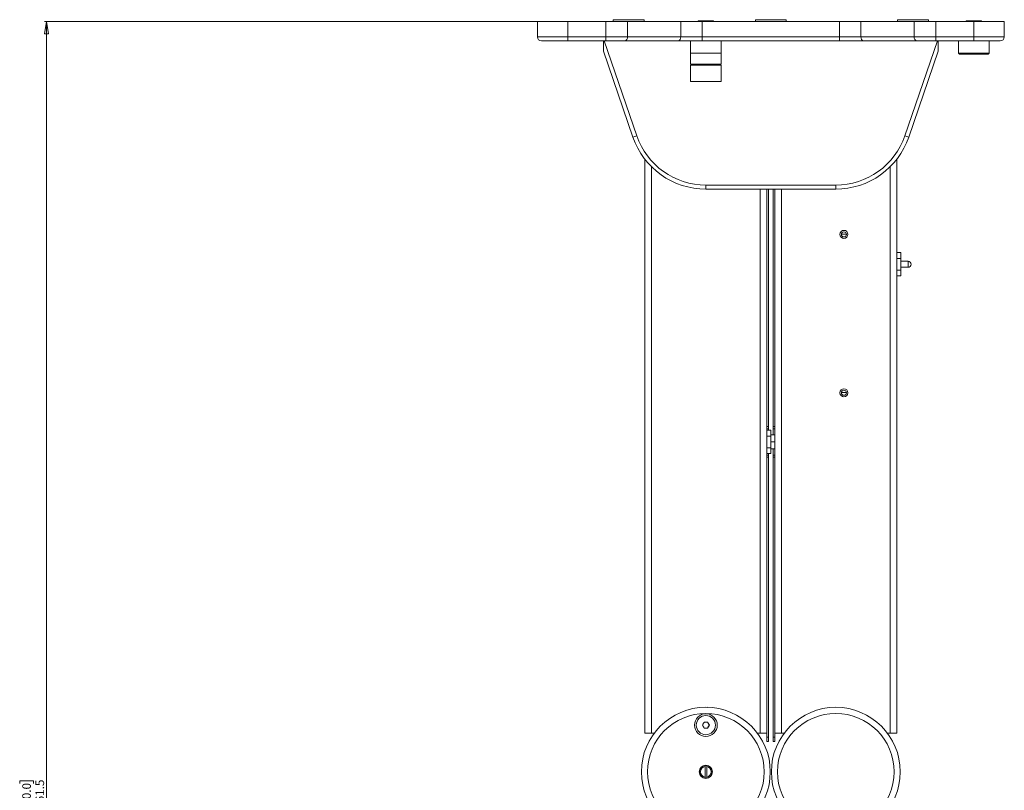
# Paper-space layout 'Sheet2' of a CAD drawing. Units: millimetres. Extents: x 74 to 3707, y 216 to 2930.
# Drawn here: x 1091 to 1576, y 2295 to 2674 of the extents above; entities that cross this region are included whole.
import ezdxf

# ---------------------------------------------------------------- set-up
doc = ezdxf.new("R2010")
doc.units = ezdxf.units.MM
doc.styles.add('SLDTEXTSTYLE1', font='TXT', dxfattribs={"width": 0.75})
doc.dimstyles.new('SLDDIMSTYLE0', dxfattribs={"dimtxt": 4.233333, "dimasz": 6, "dimexe": 0, "dimexo": 0.0625, "dimgap": 1.058333, "dimtad": 1, "dimdec": 1, "dimrnd": 1e-09, "dimzin": 12, "dimdsep": 46, "dimtxsty": 'SLDTEXTSTYLE1', "dimblk1": 'CLOSED', "dimblk2": 'CLOSED', "dimsah": 1, "dimcen": 0.09, "dimadec": 0, "dimazin": 3, "dimtfac": 1, "dimtdec": 1, "dimtofl": 0, "dimtmove": 0, "dimatfit": 3, "dimldrblk": 'CLOSED', "dimfxl": 0, "dimfrac": 2, "dimtolj": 1, "dimtzin": 12, "dimarcsym": 0})

# ---------------------------------------------------------------- blocks, each defined once
blk = doc.blocks.new('_Closed')
at = {"color": 0, "linetype": 'ByBlock', "lineweight": -2}
for p, q in [((-1, 0.166667), (0, 0)), ((-1, 0.166667), (-1, -0.166667)), ((0, 0), (-1, -0.166667)), ((0, 0), (-1, 0))]:
    blk.add_line(p, q, dxfattribs=at)
blk = doc.blocks.new('_D_1')
at = {"color": 7, "linetype": 'Continuous', "lineweight": 0}
for p, q in [((1360.34, 2673.32), (1103.59, 2673.32)), ((1104.59, 1911.82), (1104.59, 2673.32)), ((1091.36, 2298.05), (1091.36, 2299.33)), ((1091.36, 2299.33), (1098.09, 2299.33)), ((1098.09, 2299.33), (1098.09, 2298.05)), ((1091.36, 2287.1), (1091.36, 2285.81)), ((1091.36, 2285.81), (1098.09, 2285.81)), ((1098.09, 2285.81), (1098.09, 2287.1)), ((1246.34, 1911.82), (1103.59, 1911.82))]:
    blk.add_line(p, q, dxfattribs=at)
at = {"color": 7, "linetype": 'Continuous', "lineweight": 18, "xscale": 6, "yscale": 6}
for p, rotation in [((1104.59, 2673.32, -6.51), 90.00000000000018), ((1104.59, 1911.82, -6.51), 270.0000000000002)]:
    blk.add_blockref('_Closed', p, dxfattribs=dict(at, rotation=rotation))
at = {"color": 7, "linetype": 'Continuous', "lineweight": 18, "char_height": 4.233, "attachment_point": 1, "rotation": 90, "style": 'SLDTEXTSTYLE1'}
for s, insert in [('761.5', (1099.13, 2285.54)), ('30.0', (1092.63, 2287.1))]:
    blk.add_mtext(s, dxfattribs=dict(at, insert=insert))

psp = doc.layouts.new('Sheet2')

# ---------------------------------------------------------------- linework, layer by layer
at = {"color": 7, "linetype": 'Continuous', "lineweight": 18}
for p, q in [((1346.34, 2673.32), (1361.34, 2673.32)), ((1346.34, 2665.82), (1346.34, 2673.32)), ((1361.34, 2673.32), (1361.34, 2665.82)), ((1380.12, 2673.32), (1361.34, 2673.32)), ((1380.12, 2665.82), (1380.12, 2673.32)), ((1380.12, 2673.32), (1390.73, 2673.32)), ((1383.72, 2674.28), (1383.72, 2673.32)), ((1383.72, 2674.28), (1398.96, 2674.28)), ((1390.73, 2673.32), (1390.73, 2665.82)), ((1390.73, 2673.32), (1416.94, 2673.32)), ((1398.96, 2673.32), (1398.96, 2674.28)), ((1416.94, 2665.82), (1416.94, 2673.32)), ((1416.94, 2673.32), (1427.55, 2673.32)), ((1425.57, 2673.8), (1425.57, 2673.32)), ((1425.57, 2673.8), (1433.1, 2673.8)), ((1427.55, 2673.32), (1427.55, 2665.82)), ((1427.55, 2673.32), (1495.12, 2673.32)), ((1433.1, 2673.32), (1433.1, 2673.8)), ((1453.72, 2674.28), (1453.72, 2673.32)), ((1453.72, 2674.28), (1468.96, 2674.28)), ((1468.96, 2673.32), (1468.96, 2674.28)), ((1495.12, 2665.82), (1495.12, 2673.32)), ((1495.12, 2673.32), (1505.73, 2673.32)), ((1505.73, 2673.32), (1505.73, 2665.82)), ((1505.73, 2673.32), (1531.94, 2673.32)), ((1523.72, 2674.28), (1523.72, 2673.32)), ((1523.72, 2674.28), (1538.96, 2674.28)), ((1531.94, 2665.82), (1531.94, 2673.32)), ((1531.94, 2673.32), (1542.55, 2673.32)), ((1538.96, 2673.32), (1538.96, 2674.28)), ((1561.34, 2673.32), (1542.55, 2673.32)), ((1542.55, 2673.32), (1542.55, 2665.82)), ((1557.57, 2673.8), (1557.57, 2673.32)), ((1557.57, 2673.8), (1565.1, 2673.8)), ((1561.34, 2665.82), (1561.34, 2673.32)), ((1561.34, 2673.32), (1576.34, 2673.32)), ((1565.1, 2673.32), (1565.1, 2673.8)), ((1576.34, 2673.32), (1576.34, 2665.82)), ((1346.34, 2665.82), (1361.34, 2665.82)), ((1361.34, 2663.82), (1348.34, 2663.82)), ((1361.34, 2665.82), (1380.12, 2665.82)), ((1361.34, 2663.82), (1361.34, 2665.82)), ((1380.12, 2663.82), (1361.34, 2663.82)), ((1378.84, 2658.82), (1378.84, 2663.82)), ((1379.23, 2663.82), (1395.29, 2617.12)), ((1380.12, 2665.82), (1390.73, 2665.82)), ((1380.12, 2663.82), (1380.12, 2665.82)), ((1389.32, 2663.82), (1380.12, 2663.82)), ((1415.53, 2663.82), (1389.32, 2663.82)), ((1390.73, 2665.82), (1416.94, 2665.82)), ((1427.55, 2663.82), (1415.53, 2663.82)), ((1416.94, 2665.82), (1427.55, 2665.82)), ((1421.84, 2663.82), (1421.84, 2652.32)), ((1421.84, 2663.82), (1421.84, 2657.82)), ((1427.55, 2663.82), (1427.55, 2665.82)), ((1427.55, 2665.82), (1495.12, 2665.82)), ((1495.12, 2663.82), (1427.55, 2663.82)), ((1436.84, 2652.32), (1436.84, 2663.82)), ((1436.84, 2657.82), (1436.84, 2663.82)), ((1495.12, 2665.82), (1505.73, 2665.82)), ((1495.12, 2663.82), (1495.12, 2665.82)), ((1507.15, 2663.82), (1495.12, 2663.82)), ((1505.73, 2665.82), (1531.94, 2665.82)), ((1533.36, 2663.82), (1507.15, 2663.82)), ((1527.38, 2617.12), (1543.44, 2663.82)), ((1531.94, 2665.82), (1542.55, 2665.82)), ((1542.55, 2663.82), (1533.36, 2663.82)), ((1542.55, 2665.82), (1561.34, 2665.82)), ((1542.55, 2665.82), (1542.55, 2663.82)), ((1561.34, 2663.82), (1542.55, 2663.82)), ((1543.84, 2663.82), (1543.84, 2658.82)), ((1553.84, 2663.82), (1553.84, 2657.82)), ((1561.34, 2665.82), (1576.34, 2665.82)), ((1561.34, 2665.82), (1561.34, 2663.82)), ((1574.34, 2663.82), (1561.34, 2663.82)), ((1568.84, 2657.82), (1568.84, 2663.82)), ((1393.4, 2616.47), (1378.84, 2658.82)), ((1421.84, 2657.82), (1436.84, 2657.82)), ((1543.84, 2658.82), (1529.27, 2616.47)), ((1553.84, 2657.82), (1554.34, 2657.32)), ((1553.84, 2657.82), (1568.84, 2657.82)), ((1568.34, 2657.32), (1568.84, 2657.82)), ((1568.34, 2657.32), (1554.34, 2657.32)), ((1421.84, 2651.82), (1421.84, 2643.82)), ((1436.84, 2651.82), (1421.84, 2651.82)), ((1436.84, 2643.82), (1436.84, 2651.82)), ((1436.84, 2643.82), (1421.84, 2643.82)), ((1395.29, 2617.12), (1393.4, 2616.47)), ((1527.38, 2617.12), (1529.27, 2616.47)), ((1399.34, 2322.82), (1399.34, 2605.5)), ((1523.34, 2605.5), (1523.34, 2322.82)), ((1429.34, 2592.82), (1493.34, 2592.82)), ((1429.34, 2592.82), (1429.34, 2590.82)), ((1493.34, 2590.82), (1429.34, 2590.82)), ((1459.34, 2322.82), (1459.34, 2590.82)), ((1460.24, 2590.82), (1460.24, 2473.82)), ((1462.44, 2473.82), (1462.44, 2590.82)), ((1463.34, 2590.82), (1463.34, 2322.82)), ((1493.34, 2592.82), (1493.34, 2590.82)), ((1496.09, 2568.57), (1498.59, 2568.57)), ((1523.34, 2559.54), (1525.34, 2559.54)), ((1523.34, 2556.68), (1525.34, 2556.68)), ((1525.34, 2559.54), (1525.34, 2556.68)), ((1525.44, 2556.82), (1525.34, 2556.82)), ((1525.34, 2556.68), (1525.34, 2550.97)), ((1525.44, 2556.82), (1525.44, 2550.82)), ((1528.94, 2555.32), (1525.44, 2555.32)), ((1525.44, 2552.32), (1528.94, 2552.32)), ((1523.34, 2550.97), (1525.34, 2550.97)), ((1523.34, 2548.11), (1525.34, 2548.11)), ((1525.34, 2550.97), (1525.34, 2548.11)), ((1525.34, 2550.82), (1525.44, 2550.82)), ((1496.09, 2490.57), (1498.59, 2490.57)), ((1459.34, 2473.82), (1460.24, 2473.82)), ((1460.24, 2473.82), (1460.24, 2472.82)), ((1462.44, 2473.82), (1463.34, 2473.82)), ((1462.44, 2472.82), (1462.44, 2473.82)), ((1460.24, 2472.82), (1459.34, 2472.82)), ((1459.34, 2472.04), (1461.34, 2472.04)), ((1459.34, 2469.18), (1461.34, 2469.18)), ((1460.24, 2472.04), (1460.24, 2472.82)), ((1461.34, 2472.04), (1461.34, 2469.18)), ((1463.34, 2469.82), (1461.34, 2469.82)), ((1461.34, 2469.18), (1461.34, 2463.47)), ((1463.34, 2472.82), (1462.44, 2472.82)), ((1462.44, 2472.82), (1462.44, 2469.82)), ((1463.34, 2466.32), (1461.34, 2466.32)), ((1459.34, 2463.47), (1461.34, 2463.47)), ((1459.34, 2460.61), (1461.34, 2460.61)), ((1459.34, 2459.82), (1460.24, 2459.82)), ((1460.24, 2459.82), (1460.24, 2460.61)), ((1460.24, 2459.82), (1460.24, 2458.82)), ((1461.34, 2463.47), (1461.34, 2460.61)), ((1463.34, 2462.82), (1461.34, 2462.82)), ((1462.44, 2462.82), (1462.44, 2459.82)), ((1462.44, 2459.82), (1463.34, 2459.82)), ((1462.44, 2458.82), (1462.44, 2459.82)), ((1460.24, 2458.82), (1459.34, 2458.82)), ((1460.24, 2458.82), (1460.24, 2320.82)), ((1463.34, 2458.82), (1462.44, 2458.82)), ((1462.44, 2320.82), (1462.44, 2458.82)), ((1424.07, 2335.28), (1424.08, 2335.14)), ((1430.07, 2335.56), (1430.06, 2335.71)), ((1427.61, 2326.84), (1428.49, 2328.33)), ((1428.49, 2328.33), (1430.22, 2328.32)), ((1430.22, 2328.32), (1431.07, 2326.81)), ((1428.46, 2325.33), (1427.61, 2326.84)), ((1430.19, 2325.32), (1428.46, 2325.33)), ((1431.07, 2326.81), (1430.19, 2325.32)), ((1402.54, 2322.82), (1399.34, 2322.82)), ((1403.9, 2322.82), (1402.54, 2322.82)), ((1456.14, 2322.82), (1454.78, 2322.82)), ((1459.34, 2322.82), (1456.14, 2322.82)), ((1459.34, 2322.82), (1459.34, 2320.82)), ((1459.34, 2320.82), (1460.24, 2320.82)), ((1459.34, 2320.82), (1459.34, 2318.82)), ((1459.34, 2318.82), (1460.24, 2318.82)), ((1460.24, 2320.82), (1460.24, 2318.82)), ((1463.34, 2320.82), (1462.44, 2320.82)), ((1462.44, 2318.82), (1462.44, 2320.82)), ((1463.34, 2318.82), (1462.44, 2318.82)), ((1463.34, 2320.82), (1463.34, 2322.82)), ((1463.34, 2322.82), (1466.54, 2322.82)), ((1463.34, 2318.82), (1463.34, 2320.82)), ((1466.54, 2322.82), (1467.9, 2322.82)), ((1518.78, 2322.82), (1520.14, 2322.82)), ((1520.14, 2322.82), (1523.34, 2322.82)), ((1428.94, 2306.95), (1428.94, 2306.44)), ((1428.94, 2306.44), (1428.94, 2301.2)), ((1429.74, 2306.44), (1429.74, 2306.95)), ((1429.74, 2301.2), (1429.74, 2306.44)), ((1431.82, 2305.92), (1431.69, 2305.92)), ((1428.94, 2301.2), (1428.94, 2300.7)), ((1429.74, 2300.7), (1429.74, 2301.2))]:
    psp.add_line(p, q, dxfattribs=at)
at = {"color": 8, "linetype": 'Continuous', "lineweight": 18}
for p, q in [((1421.84, 2652.32), (1436.4, 2652.32)), ((1436.4, 2652.32), (1436.84, 2652.32)), ((1402.54, 2322.82), (1402.54, 2601.88)), ((1520.14, 2601.88), (1520.14, 2322.82)), ((1456.14, 2322.82), (1456.14, 2590.82)), ((1466.54, 2590.82), (1466.54, 2322.82)), ((1528.94, 2553.82), (1528.94, 2555.32)), ((1528.94, 2552.32), (1528.94, 2553.82))]:
    psp.add_line(p, q, dxfattribs=at)
at = {"color": 7, "linetype": 'Continuous', "lineweight": 18}
for centre, radius in [((1497.34, 2568.52), 2), ((1497.34, 2568.52), 1.25), ((1497.34, 2490.52), 2), ((1497.34, 2490.52), 1.25), ((1429.34, 2303.82), 31.75), ((1493.34, 2303.82), 31.75), ((1429.34, 2303.82), 28.75), ((1429.34, 2326.82), 5.6), ((1429.34, 2326.82), 4.72), ((1493.34, 2303.82), 28.75), ((1429.34, 2303.82), 3.25)]:
    psp.add_circle(centre, radius, dxfattribs=at)
for centre, radius, start, end in [((1348.34, 2665.82), 2, 180, 270), ((1388.96, 2665.57), 1.79, 281.4218, 8.0495), ((1415.18, 2665.57), 1.79, 281.4218, 8.0495), ((1507.5, 2665.57), 1.79, 171.9505, 258.5782), ((1533.71, 2665.57), 1.79, 171.9505, 258.5782), ((1574.34, 2665.82), 2, 270, 0), ((1422.34, 2652.32), 0.5, 180, 270), ((1436.34, 2652.32), 0.5, 270, 0), ((1429.34, 2628.82), 38, 198.9765, 270), ((1429.34, 2628.82), 36, 198.9765, 270), ((1493.34, 2628.82), 36, 270, 341.0235), ((1493.34, 2628.82), 38, 270, 341.0235), ((1528.94, 2553.82), 1.5, 270, 90), ((1429.34, 2326.82), 1.5, 89.5079, 149.5079), ((1429.34, 2326.82), 1.5, 29.5079, 89.5079), ((1429.34, 2326.82), 1.5, 149.5079, 209.5079), ((1429.34, 2326.82), 1.5, 209.5079, 269.5079), ((1429.34, 2326.82), 1.5, 269.5079, 329.5079), ((1429.34, 2326.82), 1.5, 329.5079, 29.5079), ((1429.34, 2303.82), 3.15, 97.2954, 262.7046), ((1429.34, 2303.82), 2.65, 98.6816, 261.3184), ((1429.34, 2303.82), 3.15, 82.7046, 97.2954), ((1429.34, 2303.82), 3.15, 277.2954, 82.7046), ((1429.34, 2303.82), 2.65, 278.6816, 81.3184), ((1429.34, 2303.82), 3.15, 262.7046, 277.2954)]:
    psp.add_arc(centre, radius, start, end, dxfattribs=at)

# ---------------------------------------------------------------- dimensions: what is measured, and where the dimension line sits
dim = psp.add_linear_dim(base=(1104.59, 2673.32), p1=(1247.34, 1911.82), p2=(1361.34, 2673.32), angle=90, dimstyle='SLDDIMSTYLE0', dxfattribs=at)
dim.commit()
dim.dimension.update_dxf_attribs({"geometry": '_D_1', "text_midpoint": (1104.59, 2292.57), "dimtype": 160})

doc.saveas('drawing.dxf')
